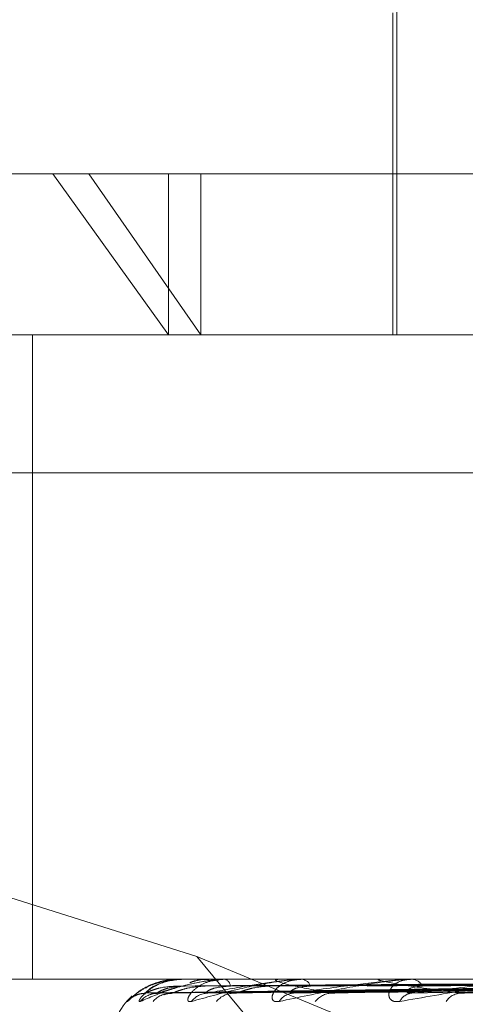
# Model space of a CAD drawing. Units: inches. Extents: x 0 to 23.4, y 0 to 16.5.
# Drawn here: x 6.9 to 6.9, y 3 to 3 of the extents above; entities that cross this region are included whole.
import ezdxf

# ---------------------------------------------------------------- set-up
doc = ezdxf.new("R2010")
doc.units = ezdxf.units.IN
doc.header["$MEASUREMENT"] = 0
doc.linetypes.add('HIDDEN', pattern=[0.07500000000000001, 0.05, -0.025])

msp = doc.modelspace()

# ---------------------------------------------------------------- linework, layer by layer
at = {"color": 7, "linetype": 'HIDDEN', "lineweight": 0}
for p, q in [((6.9021710443, 2.9753786128), (6.9021710443, 2.9649992284)), ((6.9020815669, 2.9721574245), (6.9020815669, 2.9649992284)), ((6.8845439864, 2.9685783264), (6.8953257166, 2.9685783264)), ((6.8945248683, 2.9685783264), (6.8970957965, 2.9649992284)), ((6.897815751, 2.9649992284), (6.8953257166, 2.9685783264)), ((6.8953257166, 2.9685783264), (6.9554101281, 2.9685783264)), ((6.8970957965, 2.9685783264), (6.8970957965, 2.9649992284)), ((6.897815751, 2.9685783264), (6.897815751, 2.9649992284)), ((6.8836712913, 2.9649992284), (6.9534441229, 2.9649992284)), ((6.8940695279, 2.9506828361), (6.8940695279, 2.9649992284)), ((6.953206962, 2.9619359929), (6.8834341304, 2.9619359929)), ((6.8977225036, 2.9511869196), (6.8882488058, 2.9541788758)), ((6.9035448284, 2.944177539), (6.8977225036, 2.9511869196)), ((6.8977225036, 2.9511869196), (6.9162271131, 2.94352464)), ((6.9534441229, 2.9506828361), (6.8836712913, 2.9506828361)), ((6.8973058527, 2.9506828361), (6.8973018521, 2.9506828361)), ((6.8974080528, 2.9506807932), (6.8974155342, 2.9506807932)), ((6.8974136129, 2.9506828361), (6.8974206431, 2.9506828361)), ((6.8980174889, 2.9506828361), (6.8980026021, 2.9506828361)), ((6.8983226226, 2.9506807932), (6.8983495728, 2.9506807932)), ((6.8983368748, 2.9506828361), (6.8983546817, 2.9506828361)), ((6.8995228011, 2.9506828361), (6.8994975661, 2.9506828361)), ((6.9000198402, 2.9506807932), (6.9000651004, 2.9506807932)), ((6.9000422692, 2.9506828361), (6.9000702093, 2.9506828361)), ((6.9017673834, 2.9506828361), (6.9017327123, 2.9506828361)), ((6.9024383636, 2.9506807932), (6.9055666039, 2.9506807932)), ((6.9024681589, 2.9506828361), (6.9025052222, 2.9506828361)), ((6.8965970393, 2.9503788654), (6.9092451294, 2.9505543675)), ((6.8968452102, 2.9503787328), (6.9093812463, 2.9505542948)), ((6.8971941578, 2.9503790016), (6.909497161, 2.9505544424)), ((6.8979297081, 2.9503785939), (6.9099006008, 2.9505542187)), ((6.8986150089, 2.9503791526), (6.9101282546, 2.9505545255)), ((6.8998113789, 2.9503784369), (6.9107844659, 2.9505541329)), ((6.9008083081, 2.9503793347), (6.9111156653, 2.9505546258)), ((6.9024223135, 2.9503782429), (6.9120009978, 2.9505540271))]:
    msp.add_line(p, q, dxfattribs=at)
for centre, radius, start, end in [((6.8973053602, 2.9506782925), 4.5701759603e-06, 33.1724945354, 83.8129720863), ((6.8974139055, 2.950673452), 9.3886445838e-06, 91.7856466393, 128.5634485879), ((6.8983369798, 2.9506313681), 5.14680697042e-05, 90.1169194651, 106.1977338641), ((6.898291024, 2.9505134495), 0.0001809533910063, 5.681529391, 69.4031274543), ((6.9000423259, 2.95055807), 0.0001247660904895, 90.0260196723, 100.3827426967), ((6.900035664, 2.9504569384), 0.0002285238177405, 19.0066754844, 81.3054358065), ((6.9024681918, 2.9504640587), 0.0002187774420887, 90.0086219207, 97.8361392254), ((6.9024851425, 2.9503850278), 0.000298484477321, 29.3578672558, 86.1426776753), ((6.8972497845, 2.9492511969), 0.0014316392269142, 132.0789670035, 180), ((6.8965824718, 2.949837202), 0.0005347632115882, 90.32491685, 138.9063273961), ((6.8968582555, 2.9498660134), 0.0005059541646904, 90.3773835663, 140.3740036627), ((6.8971544316, 2.9498351378), 0.0005368405145981, 90.51499988, 138.8072877026), ((6.8979720048, 2.9499175584), 0.0004544365240342, 90.7443731004, 143.3697161685), ((6.8985535296, 2.9498600064), 0.0005120242876965, 90.9750015619, 140.0630367539), ((6.8998840007, 2.9499845906), 0.0003875274781713, 91.654418792, 148.2179051408), ((6.9007295521, 2.9499081214), 0.0004640746943684, 91.8408413555, 142.8004613269), ((6.9025263227, 2.9500577062), 0.0003148976555296, 93.6741582737, 155.4188979917), ((6.9036046722, 2.9499724254), 0.00040025179232, 93.4385444095, 147.293187752)]:
    msp.add_arc(centre, radius, start, end, dxfattribs=at)
for points, knots in [([(6.89617945500918, 2.950188697562397), (6.896178256093491, 2.95018470542716), (6.896176902765458, 2.950180199131522), (6.896204374662573, 2.95020528352401), (6.896234782133797, 2.95023505701415), (6.896312781461852, 2.950306100716143), (6.896436163405821, 2.950408914687711), (6.896671510026339, 2.950549304644456), (6.896969657701959, 2.950660144609192), (6.897189695048049, 2.950675174891662), (6.89730185210747, 2.950682836101516)], [0, 0, 0, 0, 0.119446100958989, 0.1348299623635013, 0.2536738278659448, 0.2817546550342586, 0.4371652095502547, 0.6109336935285032, 0.8016857882109064, 1, 1, 1, 1]), ([(6.897413612916084, 2.950682836101515), (6.897396565268991, 2.950682654486293), (6.897359746904127, 2.950682262245919), (6.897291807443796, 2.950678445976174), (6.897157897151094, 2.950665174692655), (6.896792498417204, 2.950594060641607), (6.896477481777151, 2.950463204364538), (6.896361003283369, 2.950346959779502), (6.896306070776391, 2.950292137586397)], [0, 0, 0, 0, 0.0164862271275004, 0.035605847673367, 0.0676358197044509, 0.1667855576598737, 0.6070471322014606, 1, 1, 1, 1]), ([(6.896468557532693, 2.950188697562394), (6.896454487900341, 2.950184705427155), (6.896438606193153, 2.950180199131515), (6.896439432386593, 2.950205283524014), (6.896453470299084, 2.950235057014139), (6.89650476771313, 2.95030610071615), (6.896601494383063, 2.950408914687705), (6.896811358848674, 2.950549304644459), (6.897093012554429, 2.950660144609189), (6.897310026927731, 2.95067517489166), (6.897420643122637, 2.950682836101515)], [0, 0, 0, 0, 0.1194461009598877, 0.1348299623599702, 0.2536738278700224, 0.2817546550327623, 0.4371652095494227, 0.6109336935281108, 0.801685788213705, 1, 1, 1, 1]), ([(6.898336874786644, 2.950682836101512), (6.898320275358297, 2.950682654486627), (6.89828442502622, 2.950682262246976), (6.898214050098702, 2.950678445969693), (6.898067488546286, 2.950665174775415), (6.897618844920704, 2.950594057928347), (6.897022025870896, 2.950428609580622), (6.896674456822874, 2.950277948764043), (6.896468557532693, 2.950188697562394)], [0, 0, 0, 0, 0.0132216410961919, 0.0285552137107969, 0.0542426430591168, 0.1337588501387751, 0.4868402727584233, 1, 1, 1, 1]), ([(6.896579439252695, 2.95037195658226), (6.896630803962147, 2.950427804602278), (6.896716982764834, 2.95052150542428), (6.896986368197266, 2.950623059088643), (6.897235618722828, 2.950668890901797), (6.897327451482436, 2.950677820592285), (6.897372646695628, 2.950680397003131), (6.897397184298353, 2.95068067155959), (6.897408052767953, 2.950680793169209)], [0, 0, 0, 0, 0.5273188798732994, 0.884726306975601, 0.9590362595972403, 0.9800473728103136, 0.9911623590747003, 1, 1, 1, 1]), ([(6.89685492306173, 2.950371956582258), (6.897025865986035, 2.950427804602276), (6.897312671006481, 2.950521505424279), (6.8977923305016, 2.950623059088639), (6.898131280052482, 2.950668890901797), (6.898238827452497, 2.950677820592283), (6.898287795232165, 2.950680397003128), (6.898311931797388, 2.950680671559588), (6.898322622634971, 2.950680793169207)], [0, 0, 0, 0, 0.5273188798762876, 0.884726306974096, 0.9590362595954207, 0.9800473728109149, 0.9911623590750572, 1, 1, 1, 1]), ([(6.909251584293493, 2.95061713805784), (6.908894184611023, 2.950614649386242), (6.907107185802753, 2.950602206025498), (6.903115783553981, 2.950573915901309), (6.899482173963233, 2.950547430512506), (6.897277916941747, 2.950531363677924)], [0, 0, 0, 0, 0.0895371415794862, 0.4476858070866948, 0.9999999999999999, 0.9999999999999999, 0.9999999999999999, 0.9999999999999999]), ([(6.909349388286067, 2.95061713805784), (6.908994862941121, 2.950614649386242), (6.907222235823663, 2.950602206025495), (6.9032621078028, 2.950573915901309), (6.899655566453999, 2.950547430512506), (6.897467729843366, 2.950531363677922)], [0, 0, 0, 0, 0.0895371415803462, 0.4476858070866335, 1, 1, 1, 1]), ([(6.89760731848568, 2.950188697562394), (6.897580886618875, 2.950184705490965), (6.897551050503859, 2.950180199267353), (6.897525201289763, 2.950205283336459), (6.897522359890648, 2.950235061743379), (6.8975451083387, 2.950306091082937), (6.897611547400767, 2.950409186069975), (6.897789029819728, 2.950548164238417), (6.89800212533067, 2.950646843023905), (6.898161088423293, 2.950660633604878), (6.898219632537156, 2.950665712502938)], [0, 0, 0, 0, 0.1308433448869924, 0.1476950953232895, 0.2778787409718275, 0.3086389694236445, 0.4788784047805636, 0.6692274366613729, 0.8781806122933874, 1, 1, 1, 1]), ([(6.897572863293941, 2.950608600080869), (6.89760676151598, 2.950621271934853), (6.897745819973841, 2.950673254852164), (6.897892032058619, 2.950678710428636), (6.89800260208472, 2.950682836101517)], [0, 0, 0, 0, 0.2437695812211728, 1, 1, 1, 1]), ([(6.898000219355971, 2.950670814782281), (6.897956537604286, 2.950674529165574), (6.89781325599812, 2.950686712807109), (6.897672142659377, 2.950639159258861), (6.897574050040371, 2.950606103191078)], [0, 0, 0, 0, 0.304866429493683, 1, 1, 1, 1]), ([(6.900042269233273, 2.950682836101512), (6.90002671789075, 2.950682654486627), (6.899993131144143, 2.950682262246976), (6.899922866069997, 2.950678445969693), (6.899768929216792, 2.950665174775416), (6.899253918725118, 2.950594057928342), (6.898465640692257, 2.950428609580624), (6.89792662840981, 2.950277948764043), (6.89760731848568, 2.950188697562394)], [0, 0, 0, 0, 0.0132216410969903, 0.0285552137093983, 0.0542426430582263, 0.1337588501383189, 0.4868402727609412, 1, 1, 1, 1]), ([(6.909541426837418, 2.950617138057841), (6.90919407017314, 2.950614649386243), (6.907457286466962, 2.950602206025499), (6.903578869667052, 2.95057391590131), (6.900049519952246, 2.950547430512508), (6.897908510111796, 2.950531363677924)], [0, 0, 0, 0, 0.0895371415800984, 0.4476858070868388, 1, 1, 1, 1]), ([(6.897966101043352, 2.950371956582257), (6.898250443859843, 2.950427804602275), (6.898727509217355, 2.950521505424279), (6.89940010663128, 2.950623059088639), (6.899816504687566, 2.950668890901797), (6.899935879684739, 2.950677820592282), (6.899986850207743, 2.950680397003128), (6.900009713377108, 2.950680671559587), (6.900019840187947, 2.950680793169207)], [0, 0, 0, 0, 0.5273188798729745, 0.8847263069735253, 0.9590362595956619, 0.9800473728112009, 0.9911623590746222, 1, 1, 1, 1]), ([(6.909831303924006, 2.950617138057837), (6.90949246638626, 2.95061464938624), (6.90779827832218, 2.950602206025498), (6.904012553873912, 2.950573915901306), (6.900563430568154, 2.950547430512503), (6.898471088483839, 2.95053136367792)], [0, 0, 0, 0, 0.0895371415799159, 0.4476858070866325, 1, 1, 1, 1]), ([(6.910208440253118, 2.95061713805784), (6.909883680981911, 2.950614649386242), (6.908259884266116, 2.950602206025499), (6.904634629003326, 2.950573915901319), (6.901337099058786, 2.950547430512511), (6.899336718073354, 2.950531363677924)], [0, 0, 0, 0, 0.0895371415801398, 0.4476858070869617, 1, 1, 1, 1]), ([(6.899554580080297, 2.950188697562392), (6.899516741356381, 2.950184705427154), (6.899474029257112, 2.950180199131515), (6.899422438585234, 2.95020528352401), (6.899402825256162, 2.950235057014139), (6.899396188861467, 2.950306100716147), (6.899430206865706, 2.950408914687701), (6.899567547010617, 2.950549304644459), (6.899786637736224, 2.950660144609186), (6.899974468510692, 2.950675174891657), (6.900070209291551, 2.950682836101512)], [0, 0, 0, 0, 0.1194461009590114, 0.1348299623632429, 0.2536738278694108, 0.2817546550339414, 0.4371652095506324, 0.6109336935259689, 0.8016857882127622, 1, 1, 1, 1]), ([(6.900714644559999, 2.950371956582261), (6.900413600228135, 2.95042780460228), (6.899908513362989, 2.950521505424285), (6.899520530346704, 2.95062305908864), (6.899461099266057, 2.950668890901801), (6.899488720462053, 2.950677820592288), (6.899513630668733, 2.950680397003133), (6.899534151919695, 2.950680671559592), (6.899543241421823, 2.950680793169211)], [0, 0, 0, 0, 0.5273188798735845, 0.8847263069770944, 0.9590362595952918, 0.9800473728105016, 0.9911623590753713, 1, 1, 1, 1]), ([(6.902468158857308, 2.950682836101516), (6.902454217666646, 2.95068265448663), (6.902424108418041, 2.95068226224698), (6.902356492760117, 2.950678445969696), (6.902200744285075, 2.950665174775421), (6.90163798074833, 2.950594057928346), (6.900686734154353, 2.95042860958063), (6.899975759945759, 2.950277948764044), (6.899554580080297, 2.950188697562392)], [0, 0, 0, 0, 0.0132216410968393, 0.0285552137109153, 0.0542426430598956, 0.1337588501396126, 0.4868402727603027, 1, 1, 1, 1]), ([(6.89987281233017, 2.950371956582256), (6.900260278148609, 2.950427804602278), (6.900910361458181, 2.950521505424287), (6.90175158736792, 2.950623059088637), (6.90223038421895, 2.950668890901802), (6.902357272289863, 2.950677820592286), (6.902408403348701, 2.950680397003132), (6.902429166787698, 2.950680671559591), (6.902438363562463, 2.95068079316921)], [0, 0, 0, 0, 0.5273188798746117, 0.8847263069765537, 0.9590362595956964, 0.9800473728111663, 0.9911623590754336, 1, 1, 1, 1]), ([(6.910679913520547, 2.950617138057837), (6.910369010261448, 2.950614649386239), (6.90881449362154, 2.950602206025494), (6.905339998691037, 2.950573915901319), (6.902172953731196, 2.950547430512509), (6.900251728867669, 2.95053136367792)], [0, 0, 0, 0, 0.089537141580276, 0.44768580708674, 1, 1, 1, 1]), ([(6.911228516937864, 2.950617138057841), (6.910938092705941, 2.950614649386243), (6.909485971224592, 2.950602206025498), (6.906244903669644, 2.950573915901324), (6.903298374819193, 2.950547430512513), (6.901510921669533, 2.950531363677924)], [0, 0, 0, 0, 0.0895371415795749, 0.4476858070868404, 1, 1, 1, 1]), ([(6.903580665964284, 2.950371956582255), (6.903178429945285, 2.950427804602276), (6.902503565453985, 2.950521505424284), (6.901914041958173, 2.950623059088642), (6.901750933456873, 2.950668890901801), (6.901754043365582, 2.950677820592287), (6.901770018408884, 2.950680397003133), (6.901787622541652, 2.950680671559592), (6.901795419961144, 2.950680793169211)], [0, 0, 0, 0, 0.5273188798756611, 0.8847263069757749, 0.9590362595969436, 0.9800473728123195, 0.9911623590763885, 1, 1, 1, 1]), ([(6.902239963208964, 2.950188697562398), (6.902192085187052, 2.95018470542716), (6.902138040795143, 2.95018019913152), (6.902062573443669, 2.950205283524015), (6.902026894675312, 2.950235057014143), (6.90199112026473, 2.950306100716154), (6.901991351331838, 2.950408914687708), (6.902084270528875, 2.950549304644461), (6.902259553433312, 2.950660144609191), (6.902422278353032, 2.950675174891662), (6.902505222220581, 2.950682836101516)], [0, 0, 0, 0, 0.1194461009626263, 0.1348299623655546, 0.2536738278703773, 0.2817546550328639, 0.4371652095479859, 0.6109336935260902, 0.8016857882140258, 1, 1, 1, 1]), ([(6.905526865687141, 2.950682836101522), (6.905515038519296, 2.950682654486636), (6.905489494995391, 2.950682262246986), (6.905426972559726, 2.950678445969702), (6.905275041618549, 2.950665174775423), (6.904684864777185, 2.950594057928354), (6.903605030152484, 2.950428609580623), (6.902747790478055, 2.950277948764044), (6.902239963208964, 2.950188697562398)], [0, 0, 0, 0, 0.0132216410977604, 0.0285552137118585, 0.0542426430610952, 0.1337588501408731, 0.4868402727611376, 1, 1, 1, 1]), ([(6.902506143408382, 2.95037195658226), (6.902982728204557, 2.950427804602276), (6.903782333761601, 2.950521505424276), (6.904761784071018, 2.950623059088652), (6.90528567475108, 2.950668890901802), (6.905415489830252, 2.950677820592293), (6.905464933415225, 2.950680397003138), (6.905482846679075, 2.950680671559597), (6.905490781022364, 2.950680793169216)], [0, 0, 0, 0, 0.5273188798743959, 0.8847263069772118, 0.9590362595982357, 0.9800473728125282, 0.9911623590778073, 1, 1, 1, 1]), ([(6.91186454611384, 2.950617138057837), (6.91159281398722, 2.950614649386239), (6.910234153053112, 2.950602206025494), (6.907196464939867, 2.950573915901317), (6.904425963582447, 2.95054743051251), (6.902745294011978, 2.950531363677924)], [0, 0, 0, 0, 0.0895371415805143, 0.4476858070869779, 1, 1, 1, 1]), ([(6.896463426143424, 2.950420690635524), (6.896463392961434, 2.950420672891907), (6.89639927057129, 2.95038638432005), (6.896332232329555, 2.950321112079516), (6.896269282595034, 2.950268646953354), (6.89624863050591, 2.950249855005512), (6.8962513961127, 2.950252482719553), (6.896267338418394, 2.950265401502647), (6.896303869961754, 2.950291596878691), (6.896380787419931, 2.950333020548307), (6.896480446724666, 2.950368559178947), (6.896555358027129, 2.950363506389865), (6.896584973781114, 2.950361508798667)], [0, 0, 0, 0, 0.0001357295045864, 0.2622898786225866, 0.4106959154998541, 0.502406291294064, 0.5562882036538426, 0.6028644180375025, 0.6531937927111113, 0.7511616102655135, 0.901623169135168, 1, 1, 1, 1]), ([(6.896768168792686, 2.950578470937244), (6.896762151084152, 2.950577052832871), (6.89668711295855, 2.950559369707553), (6.896629270724034, 2.950518511316586), (6.896576067167597, 2.950480929578467)], [0, 0, 0, 0, 0.0801953471677228, 1, 1, 1, 1]), ([(6.909242480565276, 2.950553513167358), (6.908884898685878, 2.950548537067373), (6.907096986803738, 2.950523656532861), (6.902875565470053, 2.950463855153019), (6.899012591364928, 2.950407470991253), (6.896579439252695, 2.95037195658226)], [0, 0, 0, 0, 0.0846963374235608, 0.4234822757476283, 1, 1, 1, 1]), ([(6.897277916941746, 2.950531363677903), (6.897145229278117, 2.950522544267444), (6.896964570437206, 2.950510536335227), (6.896754185804881, 2.95044794227002), (6.896657012279101, 2.950409364936524), (6.896605484533405, 2.950383932376445), (6.896597802384758, 2.950380147969113), (6.896597021865581, 2.950379763466987)], [0, 0, 0, 0, 0.5019889810435463, 0.68347535095029, 0.8665219954926443, 0.9864384110579443, 1, 1, 1, 1]), ([(6.89746772984337, 2.950531363677902), (6.897337309118998, 2.950522542386917), (6.897159736794253, 2.950510531894298), (6.896966460707962, 2.950447947842089), (6.896884609917682, 2.950409346327851), (6.896846432050096, 2.950383884570695), (6.896845331401074, 2.950380087915658), (6.896845212632424, 2.950379678226843)], [0, 0, 0, 0, 0.5015157760522471, 0.6828310659991448, 0.8657051597673969, 0.9855085349182461, 1, 1, 1, 1]), ([(6.909397856266715, 2.950553513167357), (6.909043994420894, 2.950548537067372), (6.907274682732493, 2.950523656532861), (6.903094877128004, 2.950463855153019), (6.899266367320063, 2.950407470991252), (6.89685492306173, 2.950371956582258)], [0, 0, 0, 0, 0.0846963374236646, 0.4234822757475862, 1, 1, 1, 1]), ([(6.909475080432789, 2.950553513167359), (6.909126702460607, 2.950548537067373), (6.907384810178503, 2.950523656532863), (6.903274346281427, 2.95046385515302), (6.899516525828163, 2.950407470991254), (6.897149606318886, 2.950371956582262)], [0, 0, 0, 0, 0.0846963374233995, 0.4234822757476406, 0.9999999999999999, 0.9999999999999999, 0.9999999999999999, 0.9999999999999999]), ([(6.897908510111789, 2.950531363677904), (6.897778350673069, 2.950522546216188), (6.897601134097767, 2.950510540937251), (6.897381247503469, 2.950447936495822), (6.89727225674105, 2.950409384220238), (6.897209332606682, 2.950383980974427), (6.897195443693296, 2.950380209037494), (6.897194123181028, 2.950379850414118)], [0, 0, 0, 0, 0.5024725831361988, 0.6841337919236381, 0.8673567784635988, 0.9873887181422203, 1, 1, 1, 1]), ([(6.898471088483847, 2.9505313636779), (6.898347647928989, 2.950522540433615), (6.898179579346335, 2.950510527281512), (6.898010400047063, 2.950447953629791), (6.897946823677027, 2.950409326999039), (6.89792346886281, 2.950383833946675), (6.897929089096684, 2.950380024342171), (6.897929732433891, 2.950379588264176)], [0, 0, 0, 0, 0.5010173209792771, 0.68215240218041, 0.864844737928466, 0.9845290408431874, 1, 1, 1, 1]), ([(6.90993559185442, 2.950553513167356), (6.909598239531261, 2.950548537067371), (6.907911475570917, 2.950523656532861), (6.903924354760544, 2.950463855153016), (6.900268681569332, 2.950407470991249), (6.897966101043352, 2.950371956582257)], [0, 0, 0, 0, 0.08469633742378, 0.423482275747725, 1, 1, 1, 1]), ([(6.910087249104001, 2.950553513167358), (6.90976066632664, 2.950548537067373), (6.908127750170102, 2.950523656532864), (6.904276806584598, 2.95046385515303), (6.900759957205271, 2.950407470991258), (6.898544816936961, 2.950371956582261)], [0, 0, 0, 0, 0.0846963374229178, 0.4234822757479089, 1, 1, 1, 1]), ([(6.899336718073341, 2.950531363677904), (6.899213790586417, 2.950522548395904), (6.899046420563489, 2.950510546084725), (6.89882498233984, 2.950447930037241), (6.89870810616555, 2.950409405789527), (6.898636159498578, 2.950384034224199), (6.898616671690521, 2.950380275974979), (6.898614960848591, 2.95037994603688)], [0, 0, 0, 0, 0.5030055163319599, 0.6848593988878128, 0.8682767156596962, 0.9884359637881466, 1, 1, 1, 1]), ([(6.900251728867686, 2.9505313636779), (6.90013972936843, 2.950522538243287), (6.899987238178479, 2.950510522108976), (6.899848273320167, 2.950447960119813), (6.899805261764278, 2.95040930532475), (6.899797681264864, 2.950383775976274), (6.899809933843003, 2.950379951567838), (6.899811426654106, 2.950379485615341)], [0, 0, 0, 0, 0.5004497846885462, 0.681379681913923, 0.8638650696575492, 0.9834137980380376, 1, 1, 1, 1]), ([(6.910836252163203, 2.950553513167355), (6.910527602154632, 2.95054853706737), (6.908984349966688, 2.950523656532858), (6.90533401888487, 2.95046385515303), (6.901983307864276, 2.950407470991255), (6.89987281233017, 2.950371956582256)], [0, 0, 0, 0, 0.0846963374230833, 0.4234822757477024, 1, 1, 1, 1]), ([(6.911056861208154, 2.950553513167358), (6.910763877178088, 2.950548537067373), (6.909298954991539, 2.950523656532863), (6.905846714852312, 2.950463855153035), (6.902697944646556, 2.950407470991259), (6.900714644559999, 2.950371956582261)], [0, 0, 0, 0, 0.0846963374230724, 0.4234822757478521, 1, 1, 1, 1]), ([(6.902745294011992, 2.950531363677903), (6.902648782789817, 2.950522535565924), (6.902517379424531, 2.950510515786287), (6.902413655458084, 2.95044796805296), (6.902392753850523, 2.950409278830956), (6.902401361263146, 2.950383703337116), (6.902419952981723, 2.950379860414541), (6.902422385910718, 2.950379357526241)], [0, 0, 0, 0, 0.4997433921071296, 0.6804179039780925, 0.8626457107894455, 0.982025694321668, 1, 1, 1, 1]), ([(6.912067284982855, 2.950553513167355), (6.911798492704357, 2.95054853706737), (6.910454529443789, 2.950523656532857), (6.907272920566666, 2.950463855153028), (6.904348275143168, 2.950407470991256), (6.902506143408382, 2.95037195658226)], [0, 0, 0, 0, 0.0846963374233551, 0.4234822757478084, 1, 1, 1, 1]), ([(6.912348872437497, 2.95055351316736), (6.912100076360936, 2.950548537067374), (6.910856094249017, 2.950523656532862), (6.907927330509422, 2.950463855153034), (6.905260444236518, 2.950407470991256), (6.903580665964284, 2.950371956582255)], [0, 0, 0, 0, 0.084696337423046, 0.4234822757479231, 1, 1, 1, 1]), ([(6.896597021865581, 2.950379763466987), (6.896588341569631, 2.950375374212935), (6.896573300786952, 2.950367768733042), (6.896577614892204, 2.950370711947707), (6.896579439252664, 2.95037195658226)], [0, 0, 0, 0, 0.5771173040976716, 1, 1, 1, 1]), ([(6.896684060905391, 2.950340401764185), (6.896688859424426, 2.950342322476821), (6.896717403886006, 2.950353748024498), (6.896776226686704, 2.950370690778829), (6.896828884356716, 2.950365938457127), (6.896845315308661, 2.950364455574016)], [0, 0, 0, 0, 0.122054234258735, 0.7260515954622159, 0.9999999999999999, 0.9999999999999999, 0.9999999999999999, 0.9999999999999999]), ([(6.896845212632424, 2.950379678226843), (6.896841784298662, 2.950375332082553), (6.896835821475933, 2.950367772932899), (6.896849225641134, 2.950370708727228), (6.896854923061698, 2.950371956582258)], [0, 0, 0, 0, 0.5749514812752501, 1, 1, 1, 1]), ([(6.896994074119914, 2.950336714712355), (6.896993904036076, 2.950336661310577), (6.896993442789123, 2.950336516491367), (6.897020364986956, 2.950347768165072), (6.897073370305813, 2.950364858167417), (6.897127994331704, 2.950365570925707), (6.897158025766201, 2.95036596278906)], [0, 0, 0, 0, 0.1302260224516757, 0.3531573437721138, 0.644376031536566, 1, 1, 1, 1]), ([(6.897194123181028, 2.950379850414118), (6.897180413130076, 2.950375417153366), (6.897156746706476, 2.95036776441544), (6.897151720728361, 2.950370715199041), (6.897149606318854, 2.950371956582261)], [0, 0, 0, 0, 0.5793038772804555, 1, 1, 1, 1]), ([(6.897929732433891, 2.950379588264176), (6.897931586059643, 2.950375287582066), (6.897934823033982, 2.950367777329467), (6.897956736245518, 2.950370705292352), (6.897966101043323, 2.950371956582257)], [0, 0, 0, 0, 0.5726414729409283, 0.9999999999999999, 0.9999999999999999, 0.9999999999999999, 0.9999999999999999]), ([(6.898614960848591, 2.95037994603688), (6.898596616751321, 2.950375464339812), (6.898565080488821, 2.950367759628421), (6.898550793452051, 2.950370718736191), (6.89854481693693, 2.950371956582261)], [0, 0, 0, 0, 0.581682666793311, 1, 1, 1, 1]), ([(6.899811426654106, 2.950379485615341), (6.899818387184556, 2.950375236760414), (6.899830599180177, 2.950367782300135), (6.899860118346432, 2.950370701327216), (6.89987281233014, 2.950371956582255)], [0, 0, 0, 0, 0.5699748563539795, 1, 1, 1, 1]), ([(6.900808251261964, 2.950380060314574), (6.900785813441463, 2.950375520679691), (6.900747424757366, 2.950367753855394), (6.900724266878886, 2.950370722911282), (6.900714644559979, 2.950371956582261)], [0, 0, 0, 0, 0.5844904827468116, 1, 1, 1, 1]), ([(6.902422385910718, 2.950379357526241), (6.902434060642192, 2.950375173273295), (6.902454665522213, 2.950367788432783), (6.902490578663966, 2.950370696309431), (6.902506143408353, 2.95037195658226)], [0, 0, 0, 0, 0.5666003131911568, 1, 1, 1, 1]), ([(6.903694876126237, 2.950380211272082), (6.903668982291617, 2.950375595017864), (6.903624955809009, 2.950367746144221), (6.903593585903082, 2.950370728341286), (6.903580665964266, 2.950371956582255)], [0, 0, 0, 0, 0.588142251797032, 1, 1, 1, 1])]:
    msp.add_open_spline(points, degree=3, knots=knots, dxfattribs=at)

doc.saveas('drawing.dxf')
